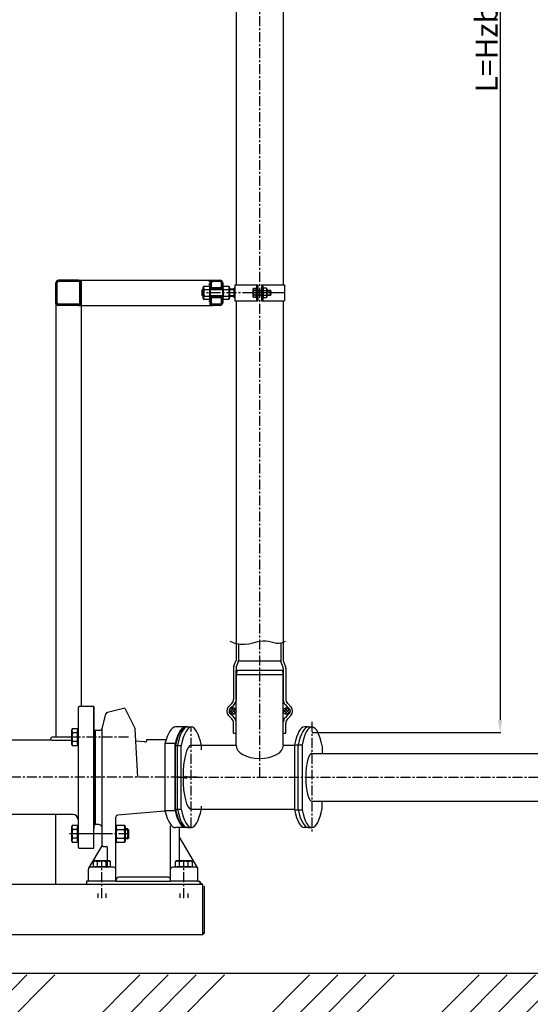
# Model space of a CAD drawing. Extents: x -1757 to 2711, y 913 to 5793.
# Drawn here: x -20 to 791, y 2664 to 4228 of the extents above; entities that cross this region are included whole.
import ezdxf

# ---------------------------------------------------------------- set-up
doc = ezdxf.new("R2010")
doc.units = 0
doc.header["$LTSCALE"] = 0.5
doc.linetypes.add('CENTER', pattern=[50.8, 31.75, -6.35, 6.35, -6.35])
doc.layers.get('0').update_dxf_attribs({"linetype": 'CONTINUOUS'})
doc.layers.get('DEFPOINTS').update_dxf_attribs({"linetype": 'CONTINUOUS'})
for name, color, linetype in [('1_BLOKI', 2, 'CONTINUOUS'), ('1_KRESKOWANIE', 1, 'CONTINUOUS'), ('1_LINIE_CIENKIE', 3, 'CONTINUOUS'), ('1_LINIE_OSIOWE', 4, 'CENTER'), ('1_RYSUNEK', 7, 'CONTINUOUS'), ('1_WYMIARY', 3, 'CONTINUOUS'), ('OBIEKT', 7, 'CONTINUOUS')]:
    doc.layers.add(name, color=color, linetype=linetype)
doc.styles.add('ISO', font='simplex8.shx', dxfattribs={"oblique": 15})
doc.dimstyles.new('PODSTAWOWY', dxfattribs={"dimscale": 0, "dimtxt": 7, "dimasz": 5, "dimexe": 1.25, "dimexo": 0.625, "dimgap": 1.2, "dimtad": 1, "dimdec": 3, "dimzin": 9, "dimdsep": 46, "dimtxsty": 'ISO', "dimcen": 0, "dimclrd": 3, "dimclre": 3, "dimclrt": 2, "dimadec": 0, "dimazin": 0, "dimtfac": 0.714286, "dimtdec": 3, "dimtmove": 0, "dimatfit": 0, "dimfxl": 0, "dimtolj": 1, "dimtzin": 9, "dimarcsym": 0})

# ---------------------------------------------------------------- blocks, each defined once
blk = doc.blocks.new('Ns_M16')
for p, q in [((0, 11.25), (1.50481, 13.856406)), ((0, -11.25), (0, 11.25)), ((1.50481, 13.856406), (13.295191, 13.856406)), ((1.50481, 6.928203), (13.295191, 6.928203)), ((13.295191, 13.856406), (14.8, 11.25)), ((14.8, 11.25), (14.8, -11.25)), ((1.50481, -13.856407), (0, -11.25)), ((1.50481, -6.928204), (13.295191, -6.928204)), ((13.295191, -13.856407), (1.50481, -13.856407)), ((14.8, -11.25), (13.295191, -13.856407))]:
    blk.add_line(p, q)
for centre, radius, start, end in [((6.566988, 10.392304), 6.133975, 145.615753, 214.384247), ((23.361216, 0), 22.928203, 162.412046, 197.587954), ((8.233013, 10.392304), 6.133975, 325.615753, 34.384247), ((-8.561215, 0), 22.928203, 342.412046, 17.587954), ((6.566988, -10.392305), 6.133975, 145.615753, 214.384247), ((8.233013, -10.392305), 6.133975, 325.615753, 34.384247)]:
    blk.add_arc(centre, radius, start, end)
blk.add_point((0, 0))
blk = doc.blocks.new('Ns_M12')
for p, q in [((0, 8.3), (1.207993, 10.392305)), ((0, -8.3), (0, 8.3)), ((1.207993, 10.392305), (9.592008, 10.392305)), ((1.207993, 5.196152), (9.592008, 5.196152)), ((9.592008, 10.392305), (10.8, 8.3)), ((10.8, 8.3), (10.8, -8.3)), ((1.207993, -10.392305), (0, -8.3)), ((1.207993, -5.196152), (9.592008, -5.196152)), ((9.592008, -10.392305), (1.207993, -10.392305)), ((10.8, -8.3), (9.592008, -10.392305))]:
    blk.add_line(p, q)
for centre, radius, start, end in [((5.004626, 7.794229), 4.600481, 145.615753, 214.384247), ((17.600298, 0), 17.196152, 162.412046, 197.587954), ((5.795374, 7.794229), 4.600481, 325.615753, 34.384247), ((-6.800297, 0), 17.196152, 342.412046, 17.587954), ((5.004626, -7.794229), 4.600481, 145.615753, 214.384247), ((5.795374, -7.794229), 4.600481, 325.615753, 34.384247)]:
    blk.add_arc(centre, radius, start, end)
blk.add_point((0, 0))
blk = doc.blocks.new('*D34')
at = {"layer": '1_RYSUNEK', "color": 3, "lineweight": -2, "transparency": 16777216}
for p, q in [((443.5, 5380.4), (744.2, 5380.4)), ((743, 5360.4), (743, 3115.6)), ((444.4, 3095.6), (744.2, 3095.6))]:
    blk.add_line(p, q, dxfattribs=at)
at = {"layer": '1_RYSUNEK', "color": 3, "transparency": 16777216}
for points in [[(739.6, 5360.4), (746.3, 5360.4), (743, 5380.4)], [(739.6, 3115.6), (746.3, 3115.6), (743, 3095.6)]]:
    blk.add_solid(points, dxfattribs=at)
at = {"layer": 'DEFPOINTS', "color": 0, "transparency": 16777216}
for p in [(442.8, 5380.4), (443.8, 3095.6), (743, 3095.6)]:
    blk.add_point(p, dxfattribs=at)
at = {"layer": '1_RYSUNEK', "color": 2, "transparency": 16777216, "insert": (721.5, 4237.1), "char_height": 35, "attachment_point": 5, "rotation": 90, "style": 'ISO'}
blk.add_mtext('\\A1;L=Hzb.-600', dxfattribs=at)

msp = doc.modelspace()

# ---------------------------------------------------------------- hatches: boundary and pattern name
at = {"layer": '1_KRESKOWANIE'}
h = msp.add_hatch(dxfattribs=at)
h.set_pattern_fill('ANSI34', color=256, scale=10, style=0)
h.set_pattern_definition([(45, (-17776.57, 34064.52), (-134.7038, 134.7038), []), (45, (-17731.66, 34064.52), (-134.7038, 134.7038), []), (45, (-17686.76, 34064.52), (-134.7038, 134.7038), []), (45, (-17641.86, 34064.52), (-134.7038, 134.7038), [])])
h.paths.add_polyline_path([(409.7, 2573.9), (559.8, 2573.9), (559.8, 2513.9), (409.7, 2513.9)], flags=24)
h.paths.add_polyline_path([(1314.1, 2610.2), (1314.1, 2710.2), (-723.1, 2710.2), (-723.1, 5580.4), (-823.1, 5580.4), (-823.1, 2610.2)])
h = msp.add_hatch(dxfattribs=at)
h.set_pattern_fill('ANSI37', color=256, style=0)
h.set_pattern_definition([(45, (-67979.393, 5028.8883), (-2.24506403, 2.24506403), []), (135, (-67979.393, 5028.8883), (-2.24506403, -2.24506403), [])])
h.paths.add_polyline_path([(398.6, 3129.6, 1), (409.4, 3129.6, 1)])
h.paths.add_polyline_path([(312.9, 3129.6, 0.000002), (312.9, 3129.6, 0.999998), (323.6, 3129.6, 0.999998)])
at = {"layer": '1_RYSUNEK'}
h = msp.add_hatch(color=256, dxfattribs=at)
h.paths.add_polyline_path([(321.7, 3798.9), (321.7, 3802.8), (318.9, 3800.4), (320.2, 3800.4)])
h.paths.add_polyline_path([(320.2, 3788.4), (318.9, 3788.4), (321.7, 3785.9), (321.7, 3789.9)])
msp.add_hatch(color=256, dxfattribs=at).paths.add_polyline_path([(266.1, 2857.4), (266.1, 2854.4), (269.1, 2854.4)])
h = msp.add_hatch(color=256, dxfattribs=at)
h.paths.add_polyline_path([(273.6, 2777.4), (270.6, 2777.4), (270.6, 2774.4)])
h.paths.add_polyline_path([(270.6, 2854.4), (270.6, 2851.4), (273.6, 2851.4)])

# ---------------------------------------------------------------- linework, layer by layer
for p, q in [((73.6, 3814.4), (77.6, 3814.4)), ((350.9, 3800.6), (351.7, 3801.9)), ((350.9, 3788.2), (350.9, 3800.6)), ((351.7, 3786.9), (350.9, 3788.2)), ((351.7, 3801.9), (355.6, 3801.9)), ((355.6, 3798.1), (351.7, 3798.1)), ((355.6, 3790.6), (351.7, 3790.6)), ((355.6, 3801.9), (355.6, 3786.9)), ((355.6, 3800.2), (356.2, 3800.2)), ((355.6, 3788.6), (355.6, 3800.2)), ((356.2, 3788.6), (355.6, 3788.6)), ((356.2, 3800.2), (356.2, 3788.6)), ((358.2, 3798.4), (364.2, 3798.4)), ((358.2, 3790.4), (364.2, 3790.4)), ((367.2, 3801.9), (366.2, 3800.2)), ((366.2, 3800.2), (366.2, 3788.6)), ((366.2, 3788.6), (367.2, 3786.9)), ((372, 3801.9), (367.2, 3801.9)), ((367.2, 3798.1), (372, 3798.1)), ((367.2, 3790.6), (372, 3790.6)), ((373, 3800.2), (372, 3801.9)), ((372, 3786.9), (373, 3788.6)), ((373, 3788.6), (373, 3800.2)), ((373, 3798.4), (377.9, 3798.4)), ((373, 3790.4), (377.9, 3790.4)), ((379.4, 3796.9), (377.9, 3798.4)), ((377.9, 3790.4), (379.4, 3791.9)), ((379.4, 3791.9), (379.4, 3796.9)), ((73.6, 3774.4), (77.6, 3774.4)), ((355.6, 3786.9), (351.7, 3786.9)), ((367.2, 3786.9), (372, 3786.9)), ((97.6, 3099.4), (100.6, 3099.4)), ((100.6, 3099.4), (107.8, 3099.4)), ((246.5, 3104.4), (243.5, 3104.4)), ((227.4, 3074.9), (236.4, 3074.9)), ((227.4, 2973.8), (227.4, 3074.9)), ((230.4, 2973.8), (230.4, 3074.9)), ((236.4, 2973.8), (236.4, 3074.9)), ((268.5, 3067.8), (268.5, 3074.9)), ((227.4, 2973.8), (235.7, 2973.8)), ((268.5, 2973.8), (268.5, 2978.3)), ((97.6, 2949.4), (100.6, 2949.4)), ((151.1, 2942.4), (152.6, 2940.9)), ((246.5, 2944.4), (243.5, 2944.4)), ((151.1, 2926.4), (152.6, 2927.9)), ((99.2, 2891.4), (96.7, 2890)), ((96.7, 2890), (96.7, 2882.2)), ((96.7, 2882.2), (124.4, 2882.2)), ((122, 2891.4), (99.2, 2891.4)), ((99.3, 2882.2), (99.3, 2881.4)), ((121.8, 2882.2), (99.3, 2882.2)), ((103.6, 2882.2), (103.6, 2890)), ((117.5, 2882.2), (117.5, 2890)), ((121.8, 2881.4), (121.8, 2882.2)), ((124.4, 2890), (122, 2891.4)), ((124.4, 2882.2), (124.4, 2890)), ((229.2, 2891.4), (226.7, 2890)), ((226.7, 2890), (226.7, 2882.2)), ((226.7, 2882.2), (254.4, 2882.2)), ((252, 2891.4), (229.2, 2891.4)), ((229.3, 2882.2), (229.3, 2881.4)), ((251.8, 2882.2), (229.3, 2882.2)), ((233.6, 2882.2), (233.6, 2890)), ((247.5, 2882.2), (247.5, 2890)), ((251.8, 2881.4), (251.8, 2882.2)), ((254.4, 2890), (252, 2891.4)), ((254.4, 2882.2), (254.4, 2890)), ((89.1, 2859.4), (86.1, 2859.4)), ((132.6, 2859.4), (219.6, 2859.4)), ((263.1, 2859.4), (266.1, 2859.4))]:
    msp.add_line(p, q)
for centre, radius, start, end in [((354.4, 3800), 3.32, 145.6158, 214.3842), ((363.5, 3794.4), 12.4, 162.412, 197.588), ((354.4, 3788.8), 3.32, 145.6158, 214.3842), ((369.9, 3800), 3.32, 145.6158, 214.3842), ((379, 3794.4), 12.4, 162.412, 197.588), ((369.9, 3788.8), 3.32, 145.6158, 214.3842), ((369.3, 3800), 3.32, 325.6158, 34.3842), ((360.2, 3794.4), 12.4, 342.412, 17.588), ((369.3, 3788.8), 3.32, 325.6158, 34.3842), ((100.2, 2884.9), 6.13, 55.6158, 124.3842), ((110.6, 2868.1), 22.9, 72.412, 107.588), ((121, 2884.9), 6.13, 55.6158, 124.3842), ((230.2, 2884.9), 6.13, 55.6158, 124.3842), ((240.6, 2868.1), 22.9, 72.412, 107.588), ((251, 2884.9), 6.13, 55.6158, 124.3842)]:
    msp.add_arc(centre, radius, start, end)
for centre, start_param, end_param in [((243.5, 3024.4), 9.424778, 10.311503), ((246.5, 3024.4), 9.424778, 10.311503), ((252.5, 3024.4), 8.538073, 10.311503), ((243.5, 3024.4), 5.39648, 6.283185), ((246.5, 3024.4), 5.39648, 6.283185), ((252.5, 3024.4), 5.39648, 7.169891)]:
    msp.add_ellipse(centre, major_axis=(0, -80), ratio=0.25875, start_param=start_param, end_param=end_param)
at = {"layer": '1_BLOKI'}
msp.add_line((1314.1, 2712.4), (-722.4, 2712.4), dxfattribs=at)
at = {"layer": '1_KRESKOWANIE'}
msp.add_circle((243.5, 3024.4), 2, dxfattribs=at)
at = {"layer": '1_LINIE_CIENKIE'}
for p, q in [((271.6, 3799.4), (270.2, 3799.4)), ((271.6, 3789.4), (270.2, 3789.4)), ((285.6, 3799.4), (282.4, 3799.4)), ((283.2, 3789.4), (282.4, 3789.4)), ((302.4, 3789.4), (283.2, 3789.4)), ((302.4, 3799.4), (285.6, 3799.4)), ((321.2, 3799.4), (313.2, 3799.4)), ((321.2, 3789.4), (313.2, 3789.4)), ((358.2, 3797.4), (364.1, 3797.4)), ((358.2, 3791.4), (364.1, 3791.4)), ((373, 3797.4), (378.9, 3797.4)), ((373, 3791.4), (378.9, 3791.4)), ((104.3, 2839.6), (104.3, 2832.7)), ((116.8, 2839.6), (116.8, 2832.7)), ((234.3, 2839.6), (234.3, 2832.7)), ((246.8, 2839.6), (246.8, 2832.7))]:
    msp.add_line(p, q, dxfattribs=at)
at = {"layer": '1_LINIE_OSIOWE'}
for p, q in [((361.2, 3024.4), (361.2, 5330.4)), ((400.7, 3794.4), (269.7, 3794.4)), ((384, 3794.4), (347.7, 3794.4)), ((361.2, 3790.4), (361.2, 3798.4)), ((252.5, 2944.4), (252.5, 3104.4)), ((444.2, 3112.7), (444.2, 2935.8)), ((152.6, 3088), (62.7, 3088)), ((261.1, 3024.4), (-363.9, 3024.4)), ((229.4, 3024.4), (1279.2, 3024.4)), ((246, 3024.4), (243.5, 3024.4)), ((124, 2934.4), (59.2, 2934.4)), ((152.6, 2934.4), (62.7, 2934.4)), ((110.6, 2832.4), (110.6, 2891.4)), ((240.6, 2832.4), (240.6, 2891.4))]:
    msp.add_line(p, q, dxfattribs=at)
msp.add_lwpolyline([(401.4, 3240.1), (396.7, 3237.9), (392.2, 3237), (387.9, 3237.1), (383.7, 3237.9), (379.4, 3239), (375.2, 3240.1), (370.7, 3240.9), (366, 3241), (361, 3240.3), (355.7, 3239), (350, 3237.5), (343.8, 3236.2), (337.2, 3235.4), (330, 3235.6), (322.4, 3237.1), (314.2, 3240.4)], dxfattribs=at)
at = {"layer": '1_RYSUNEK'}
for p, q in [((323.7, 4826.3), (323.7, 3806.9)), ((398.7, 4826.3), (398.7, 3806.9)), ((37.6, 3810.4), (37.6, 3088.4)), ((37.6, 3777.4), (37.6, 3810.4)), ((39.6, 3778.4), (39.6, 3810.4)), ((73.6, 3814.4), (41.6, 3814.4)), ((73.6, 3812.4), (41.6, 3812.4)), ((75.6, 3778.4), (75.6, 3810.4)), ((77.6, 3814.4), (77.6, 3136.9)), ((77.6, 3777.4), (77.6, 3814.4)), ((282.4, 3800.4), (282.4, 3814.4)), ((284.4, 3802.4), (284.4, 3810.4)), ((298.4, 3812.4), (286.4, 3812.4)), ((300.4, 3802.4), (300.4, 3810.4)), ((302.4, 3778.3), (302.4, 3810.4)), ((302.4, 3778.4), (302.4, 3810.4)), ((302.4, 3810.4), (302.4, 3778.3)), ((321.7, 3802.8), (318.9, 3800.4)), ((321.7, 3806.9), (321.7, 3781.9)), ((321.7, 3806.9), (358.2, 3806.9)), ((356.2, 3806.9), (356.2, 3781.9)), ((358.2, 3806.9), (358.2, 3781.9)), ((364.2, 3806.9), (364.2, 3781.9)), ((364.2, 3806.9), (400.7, 3806.9)), ((366.2, 3806.9), (366.2, 3781.9)), ((400.7, 3806.9), (400.7, 3781.9)), ((269.7, 3798.9), (271.2, 3800.4)), ((269.7, 3789.9), (269.7, 3798.9)), ((271.2, 3788.4), (269.7, 3789.9)), ((271.6, 3800.4), (271.2, 3800.4)), ((271.2, 3800.4), (271.2, 3788.4)), ((271.6, 3788.4), (271.2, 3788.4)), ((302.4, 3802.4), (282.4, 3802.4)), ((302.4, 3800.9), (282.4, 3800.9)), ((302.4, 3800.4), (282.4, 3800.4)), ((282.4, 3774.4), (282.4, 3788.4)), ((302.4, 3788.4), (282.4, 3788.4)), ((302.4, 3787.9), (282.4, 3787.9)), ((320.2, 3800.4), (313.2, 3800.4)), ((320.2, 3788.4), (313.2, 3788.4)), ((321.7, 3785.9), (318.9, 3788.4)), ((320.2, 3800.4), (320.2, 3788.4)), ((321.7, 3798.9), (320.2, 3800.4)), ((320.2, 3788.4), (321.7, 3789.9)), ((321.7, 3791.9), (321.7, 3796.9)), ((377.9, 3798.4), (377.9, 3790.4)), ((73.6, 3776.4), (41.6, 3776.4)), ((73.6, 3774.4), (41.6, 3774.4)), ((302.4, 3786.4), (282.4, 3786.4)), ((284.4, 3778.4), (284.4, 3786.4)), ((298.4, 3776.4), (286.4, 3776.4)), ((298.4, 3774.4), (286.4, 3774.4)), ((300.4, 3778.4), (300.4, 3786.4)), ((321.7, 3781.9), (358.2, 3781.9)), ((323.7, 3781.9), (323.7, 3210.2)), ((364.2, 3781.9), (400.7, 3781.9)), ((398.7, 3781.9), (398.7, 3210.2)), ((327.6, 3236.1), (327.6, 3210.4)), ((394.6, 3237.5), (394.6, 3210.4)), ((320.3, 3200.9), (323.5, 3209.5)), ((324, 3199.6), (327.3, 3208.3)), ((393.8, 3208.9), (328.6, 3208.9)), ((398.3, 3199.6), (395, 3208.3)), ((402, 3200.9), (398.8, 3209.5)), ((319.6, 3197.4), (319.6, 3148.7)), ((323.6, 3197.5), (323.6, 3147)), ((323.6, 3094.6), (323.6, 3194.6)), ((325.6, 3194.6), (323.6, 3187.6)), ((325.6, 3194.6), (396.6, 3194.6)), ((396.6, 3194.6), (398.6, 3187.6)), ((398.6, 3197.5), (398.6, 3147)), ((398.6, 3094.6), (398.6, 3194.6)), ((402.6, 3197.4), (402.6, 3148.7)), ((323.6, 3187.6), (398.6, 3187.6)), ((72.6, 3134.9), (72.6, 2913.9)), ((97.6, 3136.9), (74.6, 3136.9)), ((97.6, 3136.9), (97.6, 2942.4)), ((97.6, 2911.9), (97.6, 3136.9)), ((146.7, 3134.4), (119.2, 3127.5)), ((146.7, 3134.4), (163.6, 3101.4)), ((316.7, 3141.6), (311.7, 3136.6)), ((317.4, 3136.6), (314.8, 3134.1)), ((320.7, 3140), (317.4, 3136.6)), ((401.6, 3140), (404.9, 3136.6)), ((404.9, 3136.6), (407.5, 3134.1)), ((405.6, 3141.6), (410.6, 3136.6)), ((97.6, 2911.9), (97.6, 3124.4)), ((110.7, 3101.6), (117, 3125.4)), ((311.7, 3122.5), (316.7, 3117.5)), ((317.4, 3122.5), (314.8, 3125.1)), ((317.4, 3122.5), (320.7, 3119.1)), ((404.9, 3122.5), (401.6, 3119.1)), ((404.9, 3122.5), (407.5, 3125.1)), ((410.6, 3122.5), (405.6, 3117.5)), ((62.6, 3099.4), (64, 3101.9)), ((62.6, 3076.6), (62.6, 3099.4)), ((64, 3101.9), (71.8, 3101.9)), ((71.8, 3101.9), (71.8, 3074.2)), ((71.8, 3076.8), (71.8, 3099.3)), ((71.8, 3099.3), (72.6, 3099.3)), ((72.6, 3099.3), (72.6, 3076.8)), ((97.6, 2949.4), (97.6, 3099.4)), ((100.6, 2949.4), (100.6, 3099.4)), ((110.6, 3101.3), (110.6, 2917.4)), ((164.6, 3081.8), (163.6, 3101.4)), ((243.5, 3104.4), (227.5, 3104.4)), ((246.5, 3104.4), (252.5, 3104.4)), ((319.6, 3094.6), (319.6, 3110.4)), ((323.6, 3094.6), (323.6, 3112.1)), ((398.6, 3094.6), (398.6, 3112.1)), ((402.6, 3094.6), (402.6, 3110.4)), ((438.2, 3104.4), (432.2, 3104.4)), ((438.2, 3104.4), (444.2, 3104.4)), ((27.6, 3083.4), (-41.2, 3083.4)), ((29.6, 3086.4), (29.6, 3085.4)), ((62.6, 3088.4), (31.6, 3088.4)), ((31.6, 3083.4), (62.6, 3083.4)), ((71.8, 3095), (64, 3095)), ((97.6, 2945.4), (97.6, 3094.4)), ((182.1, 3084.4), (212.5, 3084.4)), ((182.1, 3083.7), (182.1, 3084.4)), ((319.6, 3094.6), (323.6, 3094.6)), ((323.6, 3075.2), (323.6, 3094.6)), ((398.6, 3094.6), (402.6, 3094.6)), ((398.6, 3075.2), (398.6, 3094.6)), ((64, 3074.2), (62.6, 3076.6)), ((71.8, 3081.1), (64, 3081.1)), ((71.8, 3074.2), (64, 3074.2)), ((72.6, 3076.8), (71.8, 3076.8)), ((178.8, 3080.7), (164.6, 3081.8)), ((167.6, 3024.4), (164.6, 3081.8)), ((210.7, 3077.9), (210.7, 2970.9)), ((226.7, 3077.9), (210.7, 3077.9)), ((226.7, 2970.9), (226.7, 3077.9)), ((252.5, 3075.2), (323.6, 3075.2)), ((398.6, 3075.2), (416.4, 3075.2)), ((416.4, 3076.1), (428.4, 3076.1)), ((416.4, 3076.1), (416.4, 2972.6)), ((422.4, 2972.6), (422.4, 3076.1)), ((428.4, 3076.1), (428.4, 2972.6)), ((460.4, 3074.1), (460.4, 3063.4)), ((444.2, 3062.4), (971.6, 3062.4)), ((252.5, 2973.6), (416.4, 2973.6)), ((444.2, 2986.3), (971.6, 2986.3)), ((460.4, 2974.3), (460.4, 2985)), ((64.6, 2965.4), (-45.8, 2965.4)), ((132.6, 2859.4), (132.6, 2961.2)), ((210.7, 2970.8), (135.3, 2964.2)), ((226.7, 2970.9), (210.7, 2970.9)), ((416.4, 2972.6), (428.4, 2972.6)), ((62.6, 2945.8), (64, 2948.2)), ((62.6, 2923), (62.6, 2945.8)), ((64, 2948.2), (71.8, 2948.2)), ((71.8, 2948.2), (71.8, 2920.5)), ((71.8, 2923.1), (71.8, 2945.6)), ((71.8, 2945.6), (72.6, 2945.6)), ((72.6, 2945.6), (72.6, 2923.1)), ((103.6, 2949.4), (100.6, 2949.4)), ((151.1, 2942.4), (147.4, 2942.4)), ((151.1, 2942.4), (151.1, 2926.4)), ((219.6, 2859.4), (219.6, 2947.2)), ((243.3, 2944.4), (227.5, 2944.4)), ((233.6, 2891.4), (233.6, 2945.1)), ((246.5, 2944.4), (252.5, 2944.4)), ((438.2, 2944.4), (432.2, 2944.4)), ((438.2, 2944.4), (444.2, 2944.4)), ((71.8, 2941.3), (64, 2941.3)), ((71.8, 2927.5), (64, 2927.5)), ((151.1, 2926.4), (147.4, 2926.4)), ((152.6, 2940.9), (152.6, 2927.9)), ((262.7, 2879.9), (233.5, 2930.5)), ((64, 2920.5), (62.6, 2923)), ((71.8, 2920.5), (64, 2920.5)), ((72.6, 2923.1), (71.8, 2923.1)), ((74.6, 2911.9), (97.6, 2911.9)), ((89.5, 2879.9), (111.1, 2915.7)), ((113.6, 2914.4), (118.1, 2914.4)), ((119.6, 2884.4), (119.6, 2912.3)), ((129.6, 2881.4), (92.1, 2881.4)), ((260.1, 2881.4), (222.6, 2881.4)), ((89.1, 2859.4), (89.1, 2878.4)), ((216.1, 2865.4), (137.6, 2865.4)), ((263.1, 2859.4), (263.1, 2878.4)), ((-444.4, 2854.4), (270.6, 2854.4)), ((82.6, 2854.4), (252.6, 2854.4)), ((86.1, 2859.4), (86.1, 2854.4)), ((132.6, 2859.4), (89.1, 2859.4)), ((263.1, 2859.4), (219.6, 2859.4)), ((266.1, 2859.4), (266.1, 2854.4)), ((266.1, 2854.4), (269.1, 2854.4)), ((270.6, 2774.4), (270.6, 2854.4)), ((273.6, 2777.4), (273.6, 2851.4)), ((-520.4, 2774.4), (270.6, 2774.4))]:
    msp.add_line(p, q, dxfattribs=at)
for centre in [(318.3, 3129.6), (404, 3129.6)]:
    msp.add_circle(centre, 5.36, dxfattribs=at)
for centre, radius, start, end in [((41.6, 3810.4), 4, 90, 180), ((41.6, 3810.4), 2, 90, 180), ((73.6, 3810.4), 4, 0, 90), ((73.6, 3810.4), 2, 0, 90), ((282.4, 3811.8), 2, 90, 180), ((282.4, 3806.8), 2, 90, 180), ((286.4, 3810.4), 4, 90, 180), ((286.4, 3810.4), 2, 90, 180), ((298.4, 3810.4), 4, 0, 90), ((298.4, 3810.4), 2, 0, 90), ((41.6, 3778.4), 4, 180, 270), ((41.6, 3778.4), 2, 180, 270), ((73.6, 3778.4), 2, 270, 0), ((73.6, 3778.4), 4, 270, 0), ((282.4, 3779.4), 2, 90, 180), ((286.4, 3778.4), 4, 180, 270), ((286.4, 3778.4), 2, 180, 270), ((298.4, 3778.4), 4, 270, 0), ((298.4, 3778.4), 2, 270, 0), ((321.6, 3210.2), 2, 339.4802, 0), ((321.6, 3210.4), 6, 339.4802, 0), ((400.6, 3210.4), 6, 180, 200.5198), ((400.6, 3210.2), 2, 180, 200.5198), ((329.6, 3197.4), 10, 159.4802, 180), ((329.6, 3197.5), 6, 159.4802, 180), ((392.6, 3197.5), 6, 0, 20.5198), ((392.6, 3197.4), 10, 0, 20.5198), ((309.6, 3148.7), 10, 315, 0), ((313.6, 3147), 10, 315, 0), ((408.6, 3147), 10, 180, 225), ((412.6, 3148.7), 10, 180, 225), ((74.6, 3134.9), 2, 90, 180), ((318.8, 3129.6), 10, 135, 225), ((319.3, 3129.6), 6.36, 135, 225), ((403, 3129.6), 6.36, 315, 45), ((403.5, 3129.6), 10, 315, 45), ((119.9, 3124.6), 3, 104.049, 165), ((309.6, 3110.4), 10, 0, 45), ((313.6, 3112.1), 10, 0, 45), ((408.6, 3112.1), 10, 135, 180), ((412.6, 3110.4), 10, 135, 180), ((69, 3098.4), 6.13, 145.6158, 214.3842), ((107.8, 3102.4), 3, 270, 345), ((27.6, 3085.4), 2, 270, 0), ((31.6, 3086.4), 2, 90, 180), ((31.6, 3085.4), 2, 225.3765, 270), ((85.8, 3088), 22.9, 162.412, 197.588), ((179.1, 3083.7), 3, 265.1017, 0), ((69, 3077.6), 6.13, 145.6158, 214.3842), ((64.6, 2957.4), 8, 0, 90), ((135.6, 2961.2), 3, 94.8983, 180), ((69, 2944.8), 6.13, 145.6158, 214.3842), ((104, 2940.7), 8.69, 40.814, 92.7888), ((85.8, 2934.4), 22.9, 162.412, 197.588), ((69, 2924), 6.13, 145.6158, 214.3842), ((74.6, 2913.9), 2, 180, 270), ((113.6, 2917.4), 3, 180, 270), ((117.5, 2912.4), 2.04, 357.9881, 81.869), ((92.1, 2878.4), 3, 90, 180), ((116.6, 2884.4), 3, 270, 0), ((129.6, 2878.4), 3, 0, 90), ((222.6, 2878.4), 3, 90, 180), ((260.1, 2878.4), 3, 0, 90), ((137.6, 2860.4), 5, 90, 180), ((215.6, 2861.5), 3.91, 0, 86.2642)]:
    msp.add_arc(centre, radius, start, end, dxfattribs=at)
for centre, major_axis, ratio, start_param, end_param in [((227.5, 3024.4), (0, 80), 0.282967, 0, 0.837784), ((243.5, 3024.4), (0, 80), 0.282967, -0.066311, 0.837784), ((432.2, 3024.4), (0, 80), 0.258819, 0, 0.867153), ((438.2, 3024.4), (0, 80), 0.258819, 0, 0.867153), ((444.2, 3024.4), (0, 80), 0.258819, -0.899502, 0.867153), ((252.5, 3024.4), (0, -50.8), 0.258819, 3.141593, 6.283185), ((361.2, 3075.2), (37.6, 0), 0.556112, 3.141593, 6.283185), ((444.2, 3024.4), (0, -38.1), 0.258819, 3.141593, 6.283185), ((444.2, 3024.4), (0, 80), 0.258819, 2.27444, 4.041095), ((227.5, 3024.4), (0, 80), 0.282967, 2.303809, 3.141593), ((243.5, 3024.4), (0, 80), 0.282967, 2.303809, 3.133695), ((432.2, 3024.4), (0, 80), 0.258819, 2.27444, 3.141593), ((438.2, 3024.4), (0, 80), 0.258819, 2.27444, 3.141593)]:
    msp.add_ellipse(centre, major_axis=major_axis, ratio=ratio, start_param=start_param, end_param=end_param, dxfattribs=at)
at = {"layer": '1_WYMIARY'}
for p, q in [((147.4, 2940.7), (152.6, 2940.7)), ((147.4, 2928.1), (152.6, 2928.1))]:
    msp.add_line(p, q, dxfattribs=at)
at = {"layer": 'OBIEKT'}
for p, q in [((77.6, 3814.4), (298.4, 3814.4)), ((77.6, 3774.4), (77.6, 3797.1)), ((77.6, 3774.4), (286.4, 3774.4)), ((37.6, 2854.4), (37.6, 2965.4)), ((269.1, 2854.4), (266.1, 2857.4)), ((270.6, 2777.4), (273.6, 2777.4)), ((273.6, 2777.4), (270.6, 2774.4))]:
    msp.add_line(p, q, dxfattribs=at)

# ---------------------------------------------------------------- block references
for name, p in [('Ns_M12', (271.6, 3794.4)), ('Ns_M12', (302.4, 3794.4)), ('Ns_M16', (132.6, 2934.4))]:
    msp.add_blockref(name, p)

# ---------------------------------------------------------------- dimensions: what is measured, and where the dimension line sits
at = {"layer": '1_RYSUNEK'}
dim = msp.add_linear_dim(base=(743, 3095.6), p1=(442.8, 5380.4), p2=(443.8, 3095.6), angle=90, text='L=Hzb.-600', dimstyle='PODSTAWOWY', override={"dimscale": 1, "dimtxt": 35, "dimasz": 20, "dimgap": 4, "dimdec": 0}, dxfattribs=at)
dim.commit()
dim.dimension.update_dxf_attribs({"geometry": '*D34', "text_midpoint": (743, 4237.1), "dimtype": 160})

doc.saveas('drawing.dxf')
